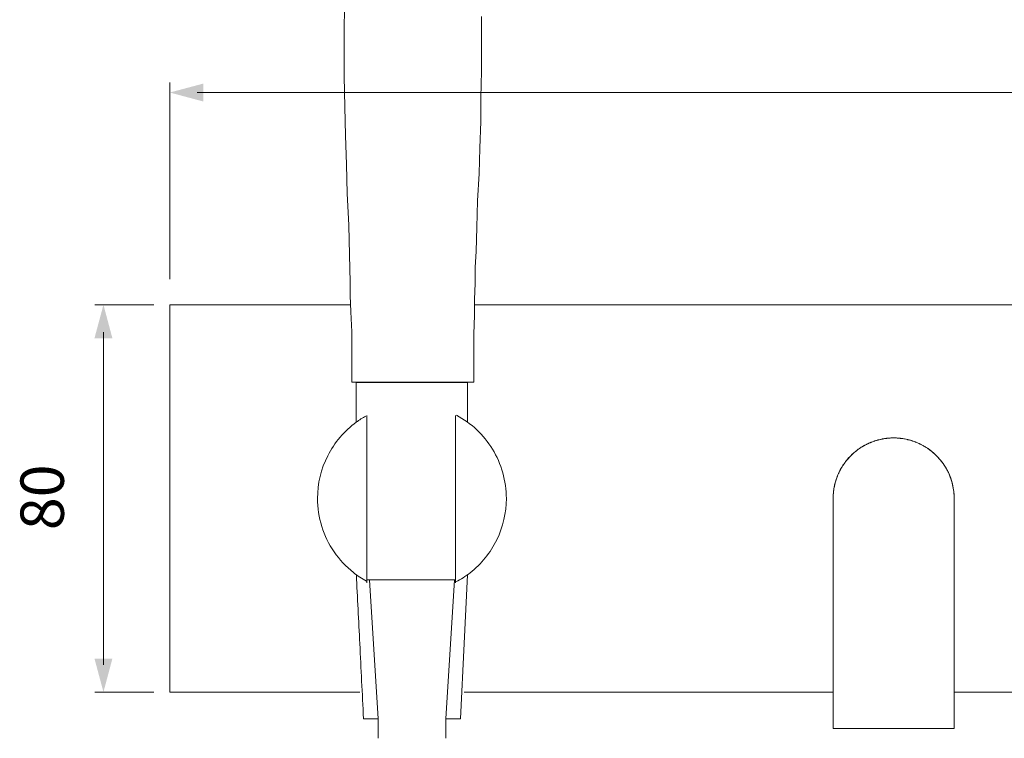
# Model space of a CAD drawing. Units: millimetres. Extents: x -442 to 350, y -312 to 234.
# Drawn here: x -442 to -238, y -63 to 86 of the extents above; entities that cross this region are included whole.
import ezdxf

# ---------------------------------------------------------------- set-up
doc = ezdxf.new("R2010")
doc.units = ezdxf.units.MM
doc.layers.add('Default', color=7, linetype='Continuous', true_color=0x000000)
doc.styles.add('Arial Regular', font='txt')

msp = doc.modelspace()

# ---------------------------------------------------------------- hatches: boundary and pattern name
at = {"layer": 'Default', "true_color": 0x808080, "extrusion": (0, 0, -1)}
for points in [[(403.7, 68.94), (410.62, 70.8), (403.7, 72.65)], [(422.48, -46.13), (424.33, -53.05), (426.19, -46.13)]]:
    msp.add_hatch(color=8, dxfattribs=at).paths.add_polyline_path(points, flags=0)
at = {"layer": 'Default', "true_color": 0x808080}
msp.add_hatch(color=8, dxfattribs=at).paths.add_polyline_path([(-422.48, 20.03), (-424.33, 26.95), (-426.19, 20.03)], flags=0)

# ---------------------------------------------------------------- linework, layer by layer
at = {"layer": 'Default', "color": 250, "lineweight": 0, "true_color": 0x231916}
for p, q in [((-264.95, -1.15), (-264.95, -1.15)), ((-264.17, -0.93), (-264.18, -0.93)), ((-263.4, -0.76), (-263.4, -0.76)), ((-262.62, -0.64), (-262.63, -0.64)), ((-262.63, -0.65), (-262.63, -0.65)), ((-258.07, -0.93), (-258.07, -0.93)), ((-256.52, -1.43), (-256.52, -1.43)), ((-256.48, -1.45), (-256.51, -1.44)), ((-269.12, -3.46), (-269.23, -3.54)), ((-268.66, -3.08), (-268.67, -3.09)), ((-268.65, -3.08), (-268.66, -3.08)), ((-267.97, -2.59), (-267.97, -2.59)), ((-267.24, -2.15), (-267.24, -2.15)), ((-253.58, -3.08), (-253.58, -3.08)), ((-253.58, -3.09), (-253.58, -3.09)), ((-271.09, -5.51), (-271.09, -5.51)), ((-272.41, -7.69), (-272.41, -7.69)), ((-273.42, -10.78), (-273.42, -10.78))]:
    msp.add_line(p, q, dxfattribs=at)
at = {"layer": 'Default', "color": 18, "lineweight": 0, "true_color": 0x000000}
for points in [[(-374.47, 89.1), (-374.63, 84.97), (-374.63, 79.92), (-374.63, 74.12), (-374.47, 67.85), (-374.32, 61.89), (-374.16, 55.93), (-374, 49.97), (-373.68, 43.39), (-373.52, 37.28), (-373.36, 31.63), (-373.36, 28.87), (-373.21, 25.51), (-373.05, 21.38), (-373.05, 16.49), (-373.05, 10.99)], [(-347.85, 10.99), (-347.85, 16.49), (-347.85, 20.93), (-347.69, 24.75), (-347.69, 28.11), (-347.53, 31.32), (-347.53, 34.68), (-347.37, 38.04), (-347.21, 42.94), (-347.06, 48.44), (-346.74, 54.09), (-346.58, 59.29), (-346.42, 64.79), (-346.42, 69.68), (-346.26, 75.19), (-346.26, 80.99), (-346.26, 86.5)], [(-360.53, 10.99), (-361.8, 10.99), (-363.86, 10.99), (-365.76, 10.99), (-367.66, 10.99), (-369.24, 10.99), (-370.67, 10.99), (-371.78, 10.99), (-372.57, 10.99), (-372.89, 10.99), (-373.05, 10.99)], [(-347.85, 10.99), (-348.01, 10.99), (-348.17, 10.99), (-348.64, 10.99), (-349.59, 10.99), (-350.86, 10.99), (-352.29, 10.99), (-354.03, 10.99), (-355.93, 10.99), (-357.99, 10.99), (-360.53, 10.99)]]:
    msp.add_lwpolyline(points, dxfattribs=at)
at = {"layer": 'Default', "color": 8, "lineweight": 0, "true_color": 0x808080}
for points in [[(-410.62, 32.22), (-410.62, 72.84)], [(-404.96, 70.8), (-16.27, 70.8)], [(-413.93, 26.95), (-426.12, 26.95)], [(-424.33, -47.4), (-424.33, 21.29)], [(-413.93, -53.05), (-426.12, -53.05)]]:
    msp.add_lwpolyline(points, dxfattribs=at)
at = {"layer": 'Default', "color": 250, "lineweight": 0, "true_color": 0x231916}
for points in [[(-373.27, 26.95), (-410.62, 26.95)], [(-410.62, 26.95), (-410.62, -53.05)], [(-69.35, 26.95), (-347.69, 26.95)], [(-372.11, 2.7), (-372.11, 10.89)], [(-372.11, 10.89), (-349.12, 10.89)], [(-349.11, 10.89), (-349.11, 2.69)], [(-369.91, 4.09), (-369.91, -30.49)], [(-351.61, 4.09), (-351.61, -30.49)], [(-260, -0.61), (-260.38, -0.58)], [(-259.62, -0.65), (-259.62, -0.65), (-259.62, -0.65)], [(-269.33, -3.62), (-269.33, -3.63), (-269.33, -3.63)], [(-271.67, -6.35), (-271.78, -6.53), (-272, -6.89)], [(-273.53, -11.55), (-273.53, -11.55), (-273.53, -11.55)], [(-273.41, -10.75), (-273.41, -10.77), (-273.41, -10.78)], [(-273.62, -13.03), (-273.62, -13.01), (-273.62, -12.96)], [(-273.62, -36.99), (-273.62, -36.23), (-273.62, -35.85), (-273.62, -35.47), (-273.62, -34.73), (-273.62, -34.36), (-273.62, -33.99), (-273.62, -33.23), (-273.62, -32.85), (-273.62, -32.48), (-273.62, -31.73), (-273.62, -31.37), (-273.62, -31), (-273.62, -25.02), (-273.62, -24.23), (-273.62, -23.85), (-273.62, -23.47), (-273.62, -23.1), (-273.62, -22.92), (-273.62, -22.74), (-273.62, -22.56), (-273.62, -22.38), (-273.62, -22.29), (-273.62, -22.2), (-273.62, -22.03), (-273.62, -21.82), (-273.62, -21.71), (-273.62, -21.61), (-273.62, -21.4), (-273.62, -21.3), (-273.62, -21.2), (-273.62, -21.1), (-273.62, -21), (-273.62, -20.9), (-273.62, -20.8), (-273.62, -20.71), (-273.62, -20.61), (-273.62, -20.42), (-273.62, -19.04), (-273.62, -16.04), (-273.62, -13.88), (-273.62, -13.26), (-273.62, -13.11), (-273.62, -13.07), (-273.62, -13.06), (-273.62, -13.05)], [(-248.62, -13.05), (-248.62, -13.06), (-248.62, -13.07), (-248.62, -13.12), (-248.62, -13.32), (-248.62, -14.1), (-248.62, -16.8), (-248.62, -20.55), (-248.62, -28.05), (-248.62, -43.05)], [(-369.91, -29.89), (-351.53, -29.89)], [(-367.62, -58.55), (-369.39, -29.89)], [(-351.85, -29.89), (-353.62, -58.55)], [(-349.13, -28.81), (-349.84, -43.05)], [(-273.62, -43.05), (-273.62, -42.3), (-273.62, -41.91), (-273.62, -41.54), (-273.62, -40.78), (-273.62, -40.4), (-273.62, -40.02), (-273.62, -39.26), (-273.62, -38.5), (-273.62, -37.74), (-273.62, -37.36), (-273.62, -36.99)], [(-349.84, -43.05), (-350.62, -58.55)], [(-273.62, -60.55), (-273.62, -59.46), (-273.62, -58.37), (-273.62, -56.18), (-273.62, -55.08), (-273.62, -53.99), (-273.62, -52.9), (-273.62, -52.35), (-273.62, -51.8), (-273.62, -50.71), (-273.62, -49.62), (-273.62, -47.43), (-273.62, -46.88), (-273.62, -46.33), (-273.62, -45.24), (-273.62, -44.69), (-273.62, -44.14), (-273.62, -43.6), (-273.62, -43.05)], [(-248.62, -43.05), (-248.62, -43.6), (-248.62, -44.14), (-248.62, -44.69), (-248.62, -45.24), (-248.62, -46.33), (-248.62, -46.88), (-248.62, -47.43), (-248.62, -49.61), (-248.62, -50.71), (-248.62, -51.8), (-248.62, -52.35), (-248.62, -52.9), (-248.62, -53.99), (-248.62, -55.08), (-248.62, -56.18), (-248.62, -58.37), (-248.62, -59.46), (-248.62, -60.55)], [(-410.62, -53.05), (-371.39, -53.05)], [(-349.84, -53.05), (-273.62, -53.05)], [(-248.62, -53.05), (-10.62, -53.05)], [(-367.6, -58.55), (-369.11, -58.55), (-369.86, -58.55), (-370.24, -58.55), (-370.53, -58.55), (-370.59, -58.55), (-370.61, -58.55), (-370.62, -58.55), (-370.62, -58.55)], [(-367.62, -62.61), (-367.62, -58.55)], [(-367.6, -58.55), (-367.6, -62.61)], [(-353.63, -58.55), (-352.13, -58.55), (-351.37, -58.55), (-350.99, -58.55), (-350.71, -58.55), (-350.64, -58.55), (-350.62, -58.55), (-350.62, -58.55), (-350.62, -58.55)], [(-353.61, -58.55), (-353.61, -62.61)], [(-273.62, -60.55), (-273.62, -60.55), (-273.62, -60.55), (-273.6, -60.55), (-273.54, -60.55), (-273.25, -60.55), (-272.06, -60.55), (-270.5, -60.55), (-267.38, -60.55), (-261.12, -60.55)], [(-261.12, -60.55), (-254.87, -60.55), (-251.75, -60.55), (-250.18, -60.55), (-248.99, -60.55), (-248.71, -60.55), (-248.65, -60.55), (-248.63, -60.55), (-248.63, -60.55), (-248.62, -60.55)]]:
    msp.add_lwpolyline(points, dxfattribs=at)
for points in [[(-344, -2.86), (-345.81, 0.09), (-348.37, 2.51), (-351.41, 4.14)], [(-372.11, 2.7), (-374.6, 0.89), (-376.61, -1.48), (-378, -4.22)], [(-370.13, 3.97), (-370.81, 3.59), (-371.48, 3.16), (-372.12, 2.7)], [(-268.67, -3.08), (-268.01, -2.59), (-267.28, -2.14), (-266.49, -1.76)], [(-267.01, -2.03), (-267.05, -2.06), (-267.09, -2.08), (-267.14, -2.1)], [(-266.76, -1.9), (-266.84, -1.95), (-266.93, -1.99), (-267.01, -2.03)], [(-266.5, -1.77), (-266.59, -1.82), (-266.67, -1.86), (-266.76, -1.9)], [(-266.49, -1.77), (-266.49, -1.77), (-266.5, -1.77), (-266.5, -1.77)], [(-266.5, -1.77), (-266.5, -1.77), (-266.5, -1.77), (-266.5, -1.77)], [(-266.49, -1.76), (-265.77, -1.42), (-265, -1.14), (-264.18, -0.93)], [(-266.47, -1.76), (-266.48, -1.76), (-266.48, -1.76), (-266.49, -1.76)], [(-266.49, -1.76), (-266.49, -1.76), (-266.49, -1.76), (-266.49, -1.76)], [(-266.49, -1.76), (-266.49, -1.76), (-266.49, -1.76), (-266.49, -1.77)], [(-266.49, -1.77), (-266.49, -1.77), (-266.49, -1.77), (-266.49, -1.77)], [(-266.44, -1.74), (-266.45, -1.75), (-266.46, -1.75), (-266.47, -1.76)], [(-266.38, -1.71), (-266.4, -1.72), (-266.42, -1.73), (-266.44, -1.74)], [(-266.25, -1.66), (-266.29, -1.68), (-266.33, -1.69), (-266.38, -1.71)], [(-265.99, -1.54), (-266.07, -1.58), (-266.16, -1.62), (-266.25, -1.66)], [(-265.86, -1.49), (-265.9, -1.51), (-265.94, -1.53), (-265.99, -1.54)], [(-265.79, -1.46), (-265.81, -1.47), (-265.83, -1.48), (-265.86, -1.49)], [(-265.76, -1.44), (-265.77, -1.45), (-265.78, -1.45), (-265.79, -1.46)], [(-265.74, -1.44), (-265.75, -1.44), (-265.75, -1.44), (-265.76, -1.44)], [(-265.73, -1.43), (-265.74, -1.44), (-265.74, -1.44), (-265.74, -1.44)], [(-265.19, -1.24), (-265.37, -1.3), (-265.55, -1.37), (-265.73, -1.43)], [(-265.73, -1.43), (-265.73, -1.43), (-265.73, -1.43), (-265.73, -1.43)], [(-265.73, -1.43), (-265.73, -1.43), (-265.73, -1.43), (-265.73, -1.43)], [(-265.73, -1.43), (-265.73, -1.43), (-265.73, -1.43), (-265.73, -1.43)], [(-265.06, -1.19), (-265.1, -1.21), (-265.15, -1.22), (-265.19, -1.24)], [(-264.99, -1.17), (-265.01, -1.18), (-265.04, -1.18), (-265.06, -1.19)], [(-264.96, -1.16), (-264.97, -1.16), (-264.98, -1.16), (-264.99, -1.17)], [(-264.95, -1.15), (-264.95, -1.16), (-264.96, -1.16), (-264.96, -1.16)], [(-264.94, -1.15), (-264.94, -1.15), (-264.95, -1.15), (-264.95, -1.15)], [(-264.95, -1.15), (-264.95, -1.15), (-264.95, -1.15), (-264.95, -1.15)], [(-264.95, -1.15), (-264.95, -1.15), (-264.95, -1.15), (-264.95, -1.15)], [(-264.92, -1.15), (-264.93, -1.15), (-264.94, -1.15), (-264.94, -1.15)], [(-264.65, -1.07), (-264.74, -1.09), (-264.83, -1.12), (-264.92, -1.15)], [(-264.38, -0.99), (-264.47, -1.02), (-264.56, -1.04), (-264.65, -1.07)], [(-264.24, -0.95), (-264.29, -0.96), (-264.33, -0.98), (-264.38, -0.99)], [(-264.18, -0.93), (-264.2, -0.94), (-264.22, -0.95), (-264.24, -0.95)], [(-264.18, -0.93), (-263.43, -0.74), (-262.66, -0.62), (-261.87, -0.58)], [(-264.16, -0.93), (-264.16, -0.93), (-264.16, -0.93), (-264.17, -0.93)], [(-264.17, -0.93), (-264.17, -0.93), (-264.17, -0.93), (-264.17, -0.93)], [(-264.17, -0.93), (-264.17, -0.93), (-264.17, -0.93), (-264.17, -0.93)], [(-264.14, -0.92), (-264.15, -0.93), (-264.15, -0.93), (-264.16, -0.93)], [(-264.11, -0.92), (-264.12, -0.92), (-264.13, -0.92), (-264.14, -0.92)], [(-263.55, -0.8), (-263.74, -0.84), (-263.92, -0.88), (-264.11, -0.92)], [(-263.41, -0.77), (-263.46, -0.78), (-263.5, -0.79), (-263.55, -0.8)], [(-263.4, -0.76), (-263.4, -0.76), (-263.41, -0.76), (-263.41, -0.77)], [(-263.39, -0.76), (-263.39, -0.76), (-263.4, -0.76), (-263.4, -0.76)], [(-263.4, -0.76), (-263.4, -0.76), (-263.4, -0.76), (-263.4, -0.76)], [(-263.4, -0.76), (-263.4, -0.76), (-263.4, -0.76), (-263.4, -0.76)], [(-263.38, -0.76), (-263.38, -0.76), (-263.39, -0.76), (-263.39, -0.76)], [(-263.34, -0.75), (-263.35, -0.76), (-263.36, -0.76), (-263.38, -0.76)], [(-263.27, -0.74), (-263.3, -0.75), (-263.32, -0.75), (-263.34, -0.75)], [(-263, -0.7), (-263.09, -0.72), (-263.18, -0.73), (-263.27, -0.74)], [(-262.71, -0.66), (-262.81, -0.67), (-262.9, -0.69), (-263, -0.7)], [(-262.64, -0.65), (-262.66, -0.65), (-262.69, -0.65), (-262.71, -0.66)], [(-262.63, -0.65), (-262.64, -0.65), (-262.64, -0.65), (-262.64, -0.65)], [(-262.63, -0.64), (-262.63, -0.65), (-262.63, -0.65), (-262.63, -0.65)], [(-262.61, -0.64), (-262.61, -0.64), (-262.62, -0.64), (-262.62, -0.64)], [(-262.57, -0.64), (-262.58, -0.64), (-262.59, -0.64), (-262.61, -0.64)], [(-262.43, -0.63), (-262.48, -0.63), (-262.52, -0.64), (-262.57, -0.64)], [(-261.87, -0.58), (-262.06, -0.59), (-262.24, -0.61), (-262.43, -0.63)], [(-261.12, -0.55), (-261.37, -0.55), (-261.62, -0.56), (-261.87, -0.58)], [(-261.12, -0.55), (-260.88, -0.55), (-260.63, -0.56), (-260.38, -0.58)], [(-258.07, -0.93), (-258.82, -0.74), (-259.59, -0.62), (-260.38, -0.58)], [(-259.8, -0.63), (-259.87, -0.62), (-259.93, -0.62), (-260, -0.61)], [(-259.71, -0.64), (-259.74, -0.63), (-259.77, -0.63), (-259.8, -0.63)], [(-259.66, -0.64), (-259.68, -0.64), (-259.69, -0.64), (-259.71, -0.64)], [(-259.64, -0.64), (-259.64, -0.64), (-259.65, -0.64), (-259.66, -0.64)], [(-259.62, -0.64), (-259.63, -0.64), (-259.63, -0.64), (-259.64, -0.64)], [(-259.62, -0.65), (-259.62, -0.64), (-259.62, -0.64), (-259.62, -0.64)], [(-259.61, -0.65), (-259.61, -0.65), (-259.62, -0.65), (-259.62, -0.65)], [(-258.85, -0.76), (-259.1, -0.72), (-259.36, -0.69), (-259.61, -0.65)], [(-258.25, -0.89), (-258.45, -0.85), (-258.65, -0.81), (-258.85, -0.76)], [(-258.1, -0.93), (-258.15, -0.92), (-258.2, -0.91), (-258.25, -0.89)], [(-258.08, -0.93), (-258.08, -0.93), (-258.09, -0.93), (-258.1, -0.93)], [(-258.07, -0.93), (-258.08, -0.93), (-258.08, -0.93), (-258.08, -0.93)], [(-258.06, -0.94), (-258.06, -0.94), (-258.06, -0.93), (-258.07, -0.93)], [(-258.07, -0.93), (-258.07, -0.93), (-258.07, -0.93), (-258.07, -0.93)], [(-255.76, -1.76), (-256.48, -1.42), (-257.25, -1.14), (-258.07, -0.93)], [(-258.02, -0.95), (-258.03, -0.94), (-258.05, -0.94), (-258.06, -0.94)], [(-257.95, -0.97), (-257.97, -0.96), (-258, -0.95), (-258.02, -0.95)], [(-257.65, -1.05), (-257.75, -1.03), (-257.85, -1), (-257.95, -0.97)], [(-257.35, -1.14), (-257.45, -1.11), (-257.55, -1.08), (-257.65, -1.05)], [(-257.32, -1.15), (-257.33, -1.15), (-257.34, -1.14), (-257.35, -1.14)], [(-257.3, -1.15), (-257.3, -1.15), (-257.31, -1.15), (-257.32, -1.15)], [(-257.29, -1.16), (-257.29, -1.16), (-257.29, -1.15), (-257.3, -1.15)], [(-257.3, -1.15), (-257.3, -1.15), (-257.3, -1.15), (-257.3, -1.15)], [(-257.28, -1.16), (-257.28, -1.16), (-257.29, -1.16), (-257.29, -1.16)], [(-257.29, -1.16), (-257.29, -1.16), (-257.29, -1.16), (-257.29, -1.16)], [(-257.21, -1.19), (-257.23, -1.18), (-257.25, -1.17), (-257.28, -1.16)], [(-257.06, -1.24), (-257.11, -1.22), (-257.16, -1.2), (-257.21, -1.19)], [(-256.77, -1.34), (-256.86, -1.31), (-256.96, -1.27), (-257.06, -1.24)], [(-256.62, -1.4), (-256.67, -1.38), (-256.72, -1.36), (-256.77, -1.34)], [(-256.55, -1.42), (-256.57, -1.41), (-256.6, -1.4), (-256.62, -1.4)], [(-256.53, -1.43), (-256.54, -1.43), (-256.54, -1.43), (-256.55, -1.42)], [(-256.52, -1.43), (-256.52, -1.43), (-256.53, -1.43), (-256.53, -1.43)], [(-256.53, -1.43), (-256.53, -1.43), (-256.53, -1.43), (-256.53, -1.43)], [(-256.51, -1.44), (-256.52, -1.44), (-256.52, -1.43), (-256.52, -1.43)], [(-256.52, -1.43), (-256.52, -1.43), (-256.52, -1.43), (-256.52, -1.43)], [(-255.91, -1.7), (-256.1, -1.62), (-256.29, -1.53), (-256.48, -1.45)], [(-255.77, -1.76), (-255.82, -1.74), (-255.86, -1.72), (-255.91, -1.7)], [(-255.76, -1.76), (-255.76, -1.76), (-255.77, -1.76), (-255.77, -1.76)], [(-255.76, -1.77), (-255.76, -1.77), (-255.76, -1.77), (-255.76, -1.76)], [(-255.76, -1.76), (-255.76, -1.76), (-255.76, -1.76), (-255.76, -1.76)], [(-255.42, -1.93), (-255.53, -1.87), (-255.65, -1.82), (-255.76, -1.76)], [(-255.75, -1.77), (-255.75, -1.77), (-255.75, -1.77), (-255.76, -1.77)], [(-255.73, -1.78), (-255.74, -1.77), (-255.75, -1.77), (-255.75, -1.77)], [(-255.7, -1.79), (-255.71, -1.79), (-255.72, -1.78), (-255.73, -1.78)], [(-255.63, -1.83), (-255.65, -1.82), (-255.68, -1.81), (-255.7, -1.79)], [(-255.36, -1.97), (-255.45, -1.92), (-255.54, -1.88), (-255.63, -1.83)], [(-253.58, -3.08), (-254.14, -2.66), (-254.76, -2.27), (-255.42, -1.93)], [(-255.08, -2.11), (-255.17, -2.07), (-255.26, -2.02), (-255.36, -1.97)], [(-341.12, -13.05), (-341.12, -9.45), (-342.12, -5.92), (-344, -2.86)], [(-269.96, -4.22), (-269.57, -3.82), (-269.13, -3.44), (-268.67, -3.08)], [(-269.55, -3.83), (-269.69, -3.96), (-269.82, -4.09), (-269.96, -4.22)], [(-269.34, -3.63), (-269.41, -3.7), (-269.48, -3.76), (-269.55, -3.83)], [(-269.33, -3.63), (-269.33, -3.63), (-269.33, -3.63), (-269.34, -3.63)], [(-269.34, -3.63), (-269.34, -3.63), (-269.34, -3.63), (-269.34, -3.63)], [(-269.31, -3.61), (-269.32, -3.61), (-269.32, -3.62), (-269.33, -3.62)], [(-269.29, -3.59), (-269.3, -3.6), (-269.31, -3.6), (-269.31, -3.61)], [(-269.23, -3.54), (-269.25, -3.56), (-269.27, -3.57), (-269.29, -3.59)], [(-268.68, -3.1), (-268.83, -3.22), (-268.97, -3.34), (-269.12, -3.46)], [(-268.67, -3.09), (-268.67, -3.09), (-268.68, -3.09), (-268.68, -3.1)], [(-268.67, -3.09), (-268.67, -3.09), (-268.67, -3.09), (-268.67, -3.09)], [(-268.66, -3.08), (-268.66, -3.08), (-268.66, -3.08), (-268.66, -3.08)], [(-268.66, -3.08), (-268.66, -3.08), (-268.66, -3.08), (-268.66, -3.08)], [(-268.62, -3.06), (-268.63, -3.06), (-268.64, -3.07), (-268.65, -3.08)], [(-268.57, -3.01), (-268.59, -3.03), (-268.6, -3.04), (-268.62, -3.06)], [(-268.45, -2.93), (-268.49, -2.96), (-268.53, -2.99), (-268.57, -3.01)], [(-268.22, -2.77), (-268.3, -2.82), (-268.37, -2.88), (-268.45, -2.93)], [(-267.99, -2.61), (-268.06, -2.66), (-268.14, -2.72), (-268.22, -2.77)], [(-267.97, -2.6), (-267.98, -2.6), (-267.98, -2.6), (-267.99, -2.61)], [(-267.96, -2.59), (-267.96, -2.59), (-267.96, -2.59), (-267.97, -2.59)], [(-267.97, -2.59), (-267.97, -2.59), (-267.97, -2.59), (-267.97, -2.59)], [(-267.97, -2.59), (-267.97, -2.59), (-267.97, -2.59), (-267.97, -2.59)], [(-267.97, -2.59), (-267.97, -2.59), (-267.97, -2.59), (-267.97, -2.6)], [(-267.93, -2.57), (-267.94, -2.57), (-267.95, -2.58), (-267.96, -2.59)], [(-267.87, -2.53), (-267.89, -2.54), (-267.91, -2.56), (-267.93, -2.57)], [(-267.74, -2.46), (-267.78, -2.48), (-267.83, -2.51), (-267.87, -2.53)], [(-267.26, -2.17), (-267.42, -2.26), (-267.58, -2.36), (-267.74, -2.46)], [(-267.25, -2.16), (-267.25, -2.16), (-267.26, -2.16), (-267.26, -2.17)], [(-267.24, -2.15), (-267.24, -2.15), (-267.24, -2.15), (-267.25, -2.16)], [(-267.23, -2.15), (-267.24, -2.15), (-267.24, -2.15), (-267.24, -2.15)], [(-267.24, -2.15), (-267.24, -2.15), (-267.24, -2.15), (-267.24, -2.15)], [(-267.2, -2.13), (-267.21, -2.14), (-267.22, -2.14), (-267.23, -2.15)], [(-267.23, -2.15), (-267.23, -2.15), (-267.23, -2.15), (-267.23, -2.15)], [(-267.14, -2.1), (-267.16, -2.11), (-267.18, -2.12), (-267.2, -2.13)], [(-255.01, -2.15), (-255.04, -2.14), (-255.06, -2.13), (-255.08, -2.11)], [(-255, -2.15), (-255.01, -2.15), (-255.01, -2.15), (-255.01, -2.15)], [(-255.01, -2.15), (-255.01, -2.15), (-255.01, -2.15), (-255.01, -2.15)], [(-255.01, -2.15), (-255.01, -2.15), (-255.01, -2.15), (-255.01, -2.15)], [(-255.01, -2.15), (-255.01, -2.15), (-255.01, -2.15), (-255.01, -2.15)], [(-255, -2.16), (-255, -2.16), (-255, -2.16), (-255, -2.15)], [(-254.98, -2.17), (-254.99, -2.17), (-254.99, -2.16), (-255, -2.16)], [(-254.95, -2.19), (-254.96, -2.18), (-254.97, -2.18), (-254.98, -2.17)], [(-254.81, -2.27), (-254.86, -2.24), (-254.9, -2.22), (-254.95, -2.19)], [(-254.28, -2.59), (-254.46, -2.48), (-254.64, -2.38), (-254.81, -2.27)], [(-253.76, -2.96), (-253.93, -2.84), (-254.11, -2.71), (-254.28, -2.59)], [(-253.63, -3.06), (-253.67, -3.02), (-253.71, -2.99), (-253.76, -2.96)], [(-253.59, -3.08), (-253.6, -3.07), (-253.62, -3.06), (-253.63, -3.06)], [(-253.58, -3.08), (-253.59, -3.08), (-253.59, -3.08), (-253.59, -3.08)], [(-253.58, -3.09), (-253.58, -3.08), (-253.58, -3.08), (-253.58, -3.08)], [(-252.29, -4.22), (-252.68, -3.82), (-253.11, -3.44), (-253.58, -3.08)], [(-253.56, -3.1), (-253.57, -3.1), (-253.57, -3.09), (-253.58, -3.09)], [(-253.58, -3.09), (-253.58, -3.09), (-253.58, -3.09), (-253.58, -3.09)], [(-253.5, -3.15), (-253.52, -3.14), (-253.54, -3.12), (-253.56, -3.1)], [(-253.39, -3.25), (-253.42, -3.22), (-253.46, -3.18), (-253.5, -3.15)], [(-253.25, -3.36), (-253.3, -3.32), (-253.34, -3.28), (-253.39, -3.25)], [(-252.77, -3.78), (-252.92, -3.65), (-253.09, -3.49), (-253.25, -3.36)], [(-252.29, -4.22), (-252.44, -4.07), (-252.61, -3.92), (-252.77, -3.78)], [(-378, -4.22), (-379.39, -6.96), (-380.12, -9.98), (-380.12, -13.05)], [(-271.59, -6.21), (-271.13, -5.52), (-270.59, -4.84), (-269.96, -4.22)], [(-271.31, -5.83), (-271.4, -5.94), (-271.48, -6.05), (-271.56, -6.17)], [(-271.19, -5.65), (-271.23, -5.71), (-271.27, -5.77), (-271.31, -5.83)], [(-271.13, -5.57), (-271.15, -5.6), (-271.17, -5.63), (-271.19, -5.65)], [(-271.1, -5.53), (-271.11, -5.54), (-271.12, -5.55), (-271.13, -5.57)], [(-271.09, -5.51), (-271.1, -5.52), (-271.1, -5.52), (-271.1, -5.53)], [(-271.07, -5.48), (-271.08, -5.49), (-271.08, -5.5), (-271.09, -5.5)], [(-271.09, -5.5), (-271.09, -5.51), (-271.09, -5.51), (-271.09, -5.51)], [(-271.09, -5.51), (-271.09, -5.51), (-271.09, -5.51), (-271.09, -5.51)], [(-271.09, -5.51), (-271.09, -5.51), (-271.09, -5.51), (-271.09, -5.51)], [(-270.98, -5.37), (-271.01, -5.41), (-271.04, -5.45), (-271.07, -5.48)], [(-270.86, -5.24), (-270.9, -5.28), (-270.94, -5.33), (-270.98, -5.37)], [(-270.72, -5.07), (-270.77, -5.12), (-270.82, -5.18), (-270.86, -5.24)], [(-270.52, -4.84), (-270.59, -4.92), (-270.65, -4.99), (-270.72, -5.07)], [(-270.28, -4.57), (-270.36, -4.66), (-270.44, -4.75), (-270.52, -4.84)], [(-269.96, -4.22), (-270.07, -4.33), (-270.17, -4.45), (-270.28, -4.57)], [(-252.29, -4.22), (-251.48, -5.02), (-250.78, -5.94), (-250.22, -6.94)], [(-251.7, -4.85), (-251.89, -4.64), (-252.09, -4.43), (-252.29, -4.22)], [(-251.16, -5.51), (-251.34, -5.29), (-251.52, -5.07), (-251.7, -4.85)], [(-250.66, -6.21), (-250.83, -5.98), (-250.99, -5.75), (-251.16, -5.51)], [(-272.75, -8.45), (-272.44, -7.69), (-272.06, -6.93), (-271.59, -6.21)], [(-272.56, -8.02), (-272.61, -8.15), (-272.67, -8.27), (-272.73, -8.4)], [(-272.47, -7.83), (-272.5, -7.89), (-272.53, -7.95), (-272.56, -8.02)], [(-272.43, -7.73), (-272.45, -7.76), (-272.46, -7.79), (-272.47, -7.83)], [(-272.42, -7.71), (-272.42, -7.71), (-272.43, -7.72), (-272.43, -7.73)], [(-272.41, -7.69), (-272.41, -7.69), (-272.41, -7.69), (-272.42, -7.69)], [(-272.42, -7.69), (-272.42, -7.7), (-272.42, -7.7), (-272.42, -7.71)], [(-272.39, -7.63), (-272.39, -7.65), (-272.4, -7.67), (-272.41, -7.68)], [(-272.41, -7.68), (-272.41, -7.68), (-272.41, -7.69), (-272.41, -7.69)], [(-272.41, -7.69), (-272.41, -7.69), (-272.41, -7.69), (-272.41, -7.69)], [(-272.19, -7.26), (-272.26, -7.38), (-272.32, -7.51), (-272.39, -7.63)], [(-272.1, -7.07), (-272.13, -7.14), (-272.16, -7.2), (-272.19, -7.26)], [(-272.05, -6.98), (-272.06, -7.01), (-272.08, -7.04), (-272.1, -7.07)], [(-272.04, -6.96), (-272.04, -6.96), (-272.04, -6.97), (-272.05, -6.98)], [(-272.03, -6.94), (-272.03, -6.95), (-272.03, -6.95), (-272.04, -6.96)], [(-272.02, -6.93), (-272.02, -6.93), (-272.03, -6.94), (-272.03, -6.94)], [(-272.03, -6.94), (-272.03, -6.94), (-272.03, -6.94), (-272.03, -6.94)], [(-272.03, -6.94), (-272.03, -6.94), (-272.03, -6.94), (-272.03, -6.94)], [(-272.03, -6.94), (-272.03, -6.94), (-272.03, -6.94), (-272.03, -6.94)], [(-272, -6.89), (-272, -6.9), (-272.01, -6.92), (-272.02, -6.93)], [(-271.61, -6.26), (-271.63, -6.29), (-271.65, -6.32), (-271.67, -6.35)], [(-271.6, -6.24), (-271.61, -6.24), (-271.61, -6.25), (-271.61, -6.26)], [(-271.59, -6.22), (-271.6, -6.23), (-271.6, -6.23), (-271.6, -6.24)], [(-271.56, -6.17), (-271.57, -6.18), (-271.58, -6.2), (-271.59, -6.21)], [(-271.59, -6.21), (-271.59, -6.21), (-271.59, -6.22), (-271.59, -6.22)], [(-271.59, -6.22), (-271.59, -6.22), (-271.59, -6.22), (-271.59, -6.22)], [(-271.59, -6.22), (-271.59, -6.22), (-271.59, -6.22), (-271.59, -6.22)], [(-250.22, -6.94), (-250.37, -6.7), (-250.52, -6.46), (-250.66, -6.21)], [(-248.65, -12.31), (-248.76, -10.42), (-249.3, -8.59), (-250.22, -6.94)], [(-249.83, -7.69), (-249.96, -7.44), (-250.09, -7.19), (-250.22, -6.94)], [(-249.5, -8.45), (-249.61, -8.2), (-249.72, -7.94), (-249.83, -7.69)], [(-273.42, -10.78), (-273.27, -9.99), (-273.05, -9.21), (-272.75, -8.45)], [(-273.25, -10), (-273.29, -10.19), (-273.33, -10.38), (-273.37, -10.57)], [(-273.13, -9.6), (-273.17, -9.73), (-273.21, -9.87), (-273.25, -10)], [(-273.07, -9.4), (-273.09, -9.46), (-273.11, -9.53), (-273.13, -9.6)], [(-273.04, -9.3), (-273.05, -9.33), (-273.06, -9.36), (-273.07, -9.4)], [(-273.03, -9.24), (-273.03, -9.26), (-273.04, -9.28), (-273.04, -9.3)], [(-273.02, -9.23), (-273.02, -9.23), (-273.03, -9.23), (-273.03, -9.23)], [(-273.03, -9.23), (-273.03, -9.24), (-273.03, -9.24), (-273.03, -9.24)], [(-273.01, -9.19), (-273.02, -9.2), (-273.02, -9.21), (-273.02, -9.22)], [(-273.02, -9.22), (-273.02, -9.22), (-273.02, -9.22), (-273.02, -9.22)], [(-273.02, -9.22), (-273.02, -9.22), (-273.02, -9.22), (-273.02, -9.22)], [(-273.02, -9.22), (-273.02, -9.22), (-273.02, -9.23), (-273.02, -9.23)], [(-272.87, -8.8), (-272.92, -8.93), (-272.97, -9.06), (-273.01, -9.19)], [(-272.8, -8.6), (-272.82, -8.67), (-272.85, -8.73), (-272.87, -8.8)], [(-272.76, -8.5), (-272.78, -8.54), (-272.79, -8.57), (-272.8, -8.6)], [(-272.75, -8.46), (-272.75, -8.47), (-272.75, -8.47), (-272.76, -8.48)], [(-272.76, -8.48), (-272.76, -8.48), (-272.76, -8.49), (-272.76, -8.5)], [(-272.73, -8.4), (-272.73, -8.42), (-272.74, -8.44), (-272.75, -8.45)], [(-272.75, -8.45), (-272.75, -8.45), (-272.75, -8.45), (-272.75, -8.45)], [(-272.75, -8.45), (-272.75, -8.46), (-272.75, -8.46), (-272.75, -8.46)], [(-272.75, -8.46), (-272.75, -8.46), (-272.75, -8.46), (-272.75, -8.46)], [(-249.23, -9.23), (-249.32, -8.97), (-249.41, -8.71), (-249.5, -8.45)], [(-249, -10), (-249.08, -9.74), (-249.15, -9.48), (-249.23, -9.23)], [(-248.83, -10.78), (-248.89, -10.52), (-248.95, -10.26), (-249, -10)], [(-273.6, -12.31), (-273.59, -12.06), (-273.56, -11.8), (-273.53, -11.55)], [(-273.55, -11.73), (-273.57, -11.92), (-273.58, -12.11), (-273.6, -12.31)], [(-273.54, -11.58), (-273.54, -11.63), (-273.55, -11.68), (-273.55, -11.73)], [(-273.53, -11.56), (-273.54, -11.57), (-273.54, -11.58), (-273.54, -11.58)], [(-273.53, -11.55), (-273.5, -11.29), (-273.46, -11.04), (-273.42, -10.78)], [(-273.52, -11.44), (-273.52, -11.46), (-273.52, -11.49), (-273.53, -11.51)], [(-273.53, -11.51), (-273.53, -11.52), (-273.53, -11.53), (-273.53, -11.55)], [(-273.53, -11.55), (-273.53, -11.55), (-273.53, -11.55), (-273.53, -11.55)], [(-273.53, -11.55), (-273.53, -11.55), (-273.53, -11.55), (-273.53, -11.56)], [(-273.53, -11.56), (-273.53, -11.56), (-273.53, -11.56), (-273.53, -11.56)], [(-273.47, -11.15), (-273.49, -11.24), (-273.5, -11.34), (-273.52, -11.44)], [(-273.43, -10.86), (-273.44, -10.96), (-273.46, -11.05), (-273.47, -11.15)], [(-273.42, -10.79), (-273.42, -10.81), (-273.42, -10.84), (-273.43, -10.86)], [(-273.41, -10.78), (-273.42, -10.78), (-273.42, -10.78), (-273.42, -10.78)], [(-273.42, -10.78), (-273.42, -10.78), (-273.42, -10.78), (-273.42, -10.78)], [(-273.42, -10.78), (-273.42, -10.78), (-273.42, -10.79), (-273.42, -10.79)], [(-273.4, -10.72), (-273.41, -10.73), (-273.41, -10.74), (-273.41, -10.75)], [(-273.37, -10.57), (-273.38, -10.62), (-273.39, -10.67), (-273.4, -10.72)], [(-248.72, -11.55), (-248.75, -11.29), (-248.79, -11.04), (-248.83, -10.78)], [(-248.65, -12.31), (-248.67, -12.06), (-248.69, -11.8), (-248.72, -11.55)], [(-379.24, -18.83), (-379.82, -16.96), (-380.12, -15.01), (-380.12, -13.05)], [(-341.12, -13.05), (-341.12, -16.01), (-341.79, -18.93), (-343.09, -21.59)], [(-273.62, -12.68), (-273.61, -12.56), (-273.61, -12.43), (-273.6, -12.31)], [(-273.62, -12.87), (-273.62, -12.8), (-273.62, -12.74), (-273.62, -12.68)], [(-273.62, -12.96), (-273.62, -12.93), (-273.62, -12.9), (-273.62, -12.87)], [(-273.62, -13.05), (-273.62, -13.05), (-273.62, -13.04), (-273.62, -13.03)], [(-248.62, -13.05), (-248.63, -12.81), (-248.64, -12.56), (-248.65, -12.31)], [(-248.62, -13.05), (-248.62, -12.81), (-248.63, -12.56), (-248.65, -12.31)], [(-376.69, -24.09), (-377.8, -22.48), (-378.66, -20.7), (-379.24, -18.83)], [(-343.09, -21.59), (-344.39, -24.26), (-346.27, -26.59), (-348.61, -28.41)], [(-372.7, -28.36), (-374.24, -27.15), (-375.58, -25.71), (-376.69, -24.09)], [(-370.01, -30.14), (-370.95, -29.63), (-371.85, -29.03), (-372.7, -28.36)], [(-348.61, -28.41), (-349.52, -29.13), (-350.5, -29.77), (-351.53, -30.31)], [(-371.39, -43.05), (-371.63, -38.31), (-371.87, -33.56), (-372.1, -28.81)], [(-370.62, -58.55), (-370.88, -53.39), (-371.13, -48.22), (-371.39, -43.05)]]:
    msp.add_open_spline(points, degree=3, dxfattribs=at)

# ---------------------------------------------------------------- texts
at = {"layer": 'Default', "color": 8, "true_color": 0x808080, "insert": (-429.71, -19.6), "char_height": 8.96, "width": 44.5082, "attachment_point": 7, "rotation": 90, "style": 'Arial Regular'}
msp.add_mtext('80', dxfattribs=at)

doc.saveas('drawing.dxf')
